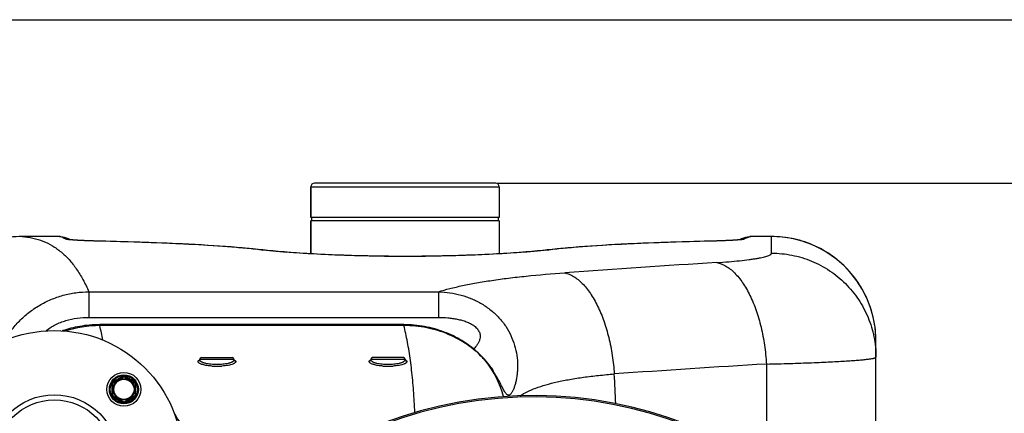
# Model space of a CAD drawing. Units: millimetres. Extents: x -1410 to 3306, y -34 to 3050.
# Drawn here: x 702 to 1277, y 709 to 939 of the extents above; entities that cross this region are included whole.
import ezdxf

# ---------------------------------------------------------------- set-up
doc = ezdxf.new("R2010")
doc.units = ezdxf.units.MM
doc.header["$LTSCALE"] = 46.255
doc.header["$PDMODE"] = 3
doc.header["$PDSIZE"] = 0.3125
doc.layers.get('0').update_dxf_attribs({"linetype": 'CONTINUOUS'})
doc.layers.get('Defpoints').update_dxf_attribs({"linetype": 'CONTINUOUS'})
doc.layers.add('AM_5', color=3, linetype='CONTINUOUS', lineweight=25)
doc.layers.add('BEZUGSACHSEN', color=7, linetype='CONTINUOUS')
doc.layers.add('RUNDUNGEN', color=7, linetype='CONTINUOUS')
doc.styles.get("Standard").update_dxf_attribs({"font": 'txt', "width": 0.7})
doc.dimstyles.new('AM_DIN$0', dxfattribs={"dimtxt": 3.5, "dimasz": 2.5, "dimexe": 1, "dimexo": 1, "dimgap": 1.5, "dimtad": 1, "dimdsep": 46, "dimtxsty": 'STANDARD', "dimcen": 0, "dimclrd": 256, "dimclre": 256, "dimclrt": 2, "dimadec": 0, "dimazin": 2, "dimtp": 0.1, "dimtm": 0.1, "dimtfac": 0.71, "dimtdec": 3, "dimtmove": 0, "dimatfit": 3, "dimfxl": 1, "dimlwd": -1, "dimlwe": -1, "dimarcsym": 0})

# ---------------------------------------------------------------- blocks, each defined once
blk = doc.blocks.new('*D26')
at = {"layer": 'AM_5', "ltscale": 10, "transparency": 16777216}
for p, q in [((981.25, 843.45), (2142.19, 843.45)), ((2141.19, 131.45), (2141.19, 813.45)), ((981.25, 101.45), (2142.19, 101.45))]:
    blk.add_line(p, q, dxfattribs=at)
for points in [[(2136.19, 813.45), (2146.19, 813.45), (2141.19, 843.45)], [(2136.19, 131.45), (2146.19, 131.45), (2141.19, 101.45)]]:
    blk.add_solid(points, dxfattribs=at)
at = {"layer": 'Defpoints', "color": 0, "ltscale": 10, "transparency": 16777216}
for p in [(980.25, 843.45), (2141.19, 843.45), (980.25, 101.45)]:
    blk.add_point(p, dxfattribs=at)
at = {"layer": 'AM_5', "color": 2, "ltscale": 10, "transparency": 16777216, "insert": (2108.69, 477.86), "char_height": 35, "attachment_point": 5, "rotation": 90}
blk.add_mtext('742', dxfattribs=at)
blk = doc.blocks.new('*D27')
at = {"layer": 'AM_5', "ltscale": 10, "transparency": 16777216}
for p, q in [((-127.38, 938.95), (2251.83, 938.95)), ((2250.83, 908.95), (2250.83, -3.53)), ((131.5, -33.53), (2251.83, -33.53))]:
    blk.add_line(p, q, dxfattribs=at)
for points in [[(2245.83, 908.95), (2255.83, 908.95), (2250.83, 938.95)], [(2245.83, -3.53), (2255.83, -3.53), (2250.83, -33.53)]]:
    blk.add_solid(points, dxfattribs=at)
at = {"layer": 'Defpoints', "color": 0, "ltscale": 10, "transparency": 16777216}
for p in [(-128.38, 938.95), (130.5, -33.53), (2250.83, -33.53)]:
    blk.add_point(p, dxfattribs=at)
at = {"layer": 'AM_5', "color": 2, "ltscale": 10, "transparency": 16777216, "insert": (2218.33, 452.71), "char_height": 35, "attachment_point": 5, "rotation": 90}
blk.add_mtext('930', dxfattribs=at)

msp = doc.modelspace()

# ---------------------------------------------------------------- linework, layer by layer
at = {"color": 7, "linetype": 'Continuous'}
for p, q in [((982.252, 823.45), (872.252, 823.45)), ((872.752, 821.45), (872.752, 823.45)), ((981.752, 821.45), (981.752, 823.45)), ((872.252, 802.247), (872.252, 821.45)), ((982.252, 821.45), (872.252, 821.45)), ((982.252, 821.45), (982.252, 802.247))]:
    msp.add_line(p, q, dxfattribs=at)
for centre, radius in [((722.252, 682.45), 75), ((762.911, 723.108), 9.9), ((762.911, 723.108), 6.225), ((762.911, 723.108), 6), ((722.252, 682.45), 37.5), ((722.252, 682.45), 34.5)]:
    msp.add_circle(centre, radius, dxfattribs=at)
msp.add_arc((1002.252, 472.45), 247.056, 15, 345, dxfattribs=at)
at = {"color": 9, "linetype": 'Continuous'}
msp.add_arc((1002.252, 472.45), 246.237, 15, 345, dxfattribs=at)
at = {"layer": 'BEZUGSACHSEN', "color": 7, "linetype": 'Continuous'}
for p, q in [((872.252, 841.45), (872.252, 823.45)), ((982.252, 841.45), (982.252, 823.45)), ((872.252, 821.45), (872.252, 802.247)), ((982.252, 821.45), (982.252, 802.247)), ((807.252, 740.287), (807.252, 740.692)), ((827.252, 740.287), (827.252, 740.692)), ((907.252, 740.692), (907.252, 740.287)), ((927.252, 740.692), (927.252, 740.287))]:
    msp.add_line(p, q, dxfattribs=at)
at = {"layer": 'RUNDUNGEN', "color": 7, "linetype": 'Continuous'}
for p, q in [((872.252, 823.45), (872.252, 841.45)), ((980.252, 843.45), (874.252, 843.45)), ((982.252, 841.45), (982.252, 823.45)), ((724.771, 812.325), (703.459, 812.325)), ((724.975, 812.323), (724.771, 812.325)), ((725.989, 812.233), (725.989, 812.233)), ((1128.516, 812.233), (1128.515, 812.233)), ((1129.734, 812.325), (1129.541, 812.323)), ((1141.468, 812.325), (1129.734, 812.325)), ((731.525, 810.472), (731.4, 810.488)), ((731.671, 810.455), (731.525, 810.472)), ((731.838, 810.436), (731.671, 810.455)), ((732.024, 810.416), (731.838, 810.436)), ((732.232, 810.395), (732.024, 810.416)), ((732.461, 810.373), (732.232, 810.395)), ((732.712, 810.35), (732.461, 810.373)), ((732.986, 810.326), (732.712, 810.35)), ((733.283, 810.302), (732.986, 810.326)), ((733.605, 810.276), (733.283, 810.302)), ((733.953, 810.25), (733.605, 810.276)), ((734.327, 810.223), (733.953, 810.25)), ((734.728, 810.196), (734.327, 810.223)), ((735.157, 810.168), (734.728, 810.196)), ((735.616, 810.139), (735.157, 810.168)), ((1106.85, 809.671), (1102.096, 809.559)), ((1123.902, 810.94), (1122.807, 810.452)), ((1013.204, 804.818), (1010.348, 804.509)), ((926.572, 760.886), (748.813, 760.886)), ((1202.468, 617.188), (1202.468, 751.323)), ((807.252, 740.286), (807.252, 740.287)), ((808.252, 741.692), (826.252, 741.692)), ((827.252, 740.287), (827.252, 740.286)), ((907.252, 740.286), (907.252, 740.287)), ((926.252, 741.692), (908.252, 741.692)), ((927.252, 740.287), (927.252, 740.286)), ((978.77, 734.265), (978.624, 734.463)), ((978.871, 734.13), (978.77, 734.265)), ((978.927, 734.055), (978.871, 734.13)), ((978.941, 734.037), (978.927, 734.055)), ((978.93, 734.051), (978.941, 734.037)), ((756.411, 719.644), (756.411, 726.572)), ((756.661, 727.005), (762.661, 730.469)), ((763.161, 730.469), (769.161, 727.005)), ((769.411, 726.572), (769.411, 719.644)), ((762.661, 715.747), (756.661, 719.211)), ((769.161, 719.211), (763.161, 715.747))]:
    msp.add_line(p, q, dxfattribs=at)
at = {"layer": 'RUNDUNGEN', "color": 9, "linetype": 'Continuous'}
for p, q in [((872.252, 841.45), (982.252, 841.45)), ((703.459, 812.324), (703.459, 812.325)), ((724.782, 812.324), (703.459, 812.324)), ((724.782, 812.324), (724.771, 812.325)), ((1129.734, 812.325), (1129.723, 812.324)), ((1141.468, 812.324), (1129.723, 812.324)), ((1141.468, 802.62), (1141.468, 812.325)), ((748.211, 809.647), (748.027, 809.652)), ((1106.478, 809.652), (1106.294, 809.647)), ((742.425, 780.092), (742.425, 765.128)), ((742.425, 780.092), (946.737, 780.092)), ((946.737, 780.092), (946.737, 765.128)), ((742.425, 765.128), (946.737, 765.128)), ((748.813, 760.331), (748.813, 760.886)), ((926.572, 760.331), (748.813, 760.331)), ((926.572, 760.331), (926.572, 760.886)), ((807.146, 740.32), (807.152, 740.323)), ((807.252, 740.692), (827.252, 740.692)), ((827.353, 740.323), (827.36, 740.319)), ((907.147, 740.32), (907.152, 740.323)), ((907.252, 740.692), (927.252, 740.692)), ((927.353, 740.323), (927.36, 740.319)), ((762.411, 730.902), (756.411, 727.438)), ((762.411, 730.902), (762.661, 730.469)), ((763.411, 730.902), (763.161, 730.469)), ((769.411, 727.438), (763.411, 730.902)), ((755.911, 726.572), (755.911, 719.644)), ((755.911, 726.572), (756.411, 726.572)), ((756.411, 727.438), (756.661, 727.005)), ((769.411, 727.438), (769.161, 727.005)), ((769.911, 726.572), (769.411, 726.572)), ((769.911, 719.644), (769.911, 726.572)), ((755.911, 719.644), (756.411, 719.644)), ((769.911, 719.644), (769.411, 719.644)), ((756.411, 718.778), (756.661, 719.211)), ((756.411, 718.778), (762.411, 715.314)), ((762.411, 715.314), (762.661, 715.747)), ((763.411, 715.314), (763.161, 715.747)), ((763.411, 715.314), (769.411, 718.778)), ((769.411, 718.778), (769.161, 719.211))]:
    msp.add_line(p, q, dxfattribs=at)
at = {"layer": 'RUNDUNGEN', "color": 7, "linetype": 'Continuous'}
for points in [[(703.459, 812.325), (701.961, 812.307)], [(725.989, 812.233), (725.718, 812.269), (725.347, 812.305), (724.975, 812.323)], [(731.698, 810.452), (730.604, 810.939), (729.446, 811.377), (728.285, 811.738), (727.127, 812.024), (725.989, 812.233)], [(1128.515, 812.233), (1127.379, 812.024), (1126.222, 811.739), (1125.061, 811.377), (1123.902, 810.94)], [(1129.541, 812.323), (1129.181, 812.306), (1128.821, 812.273), (1128.516, 812.233)], [(1202.437, 753.264), (1202.387, 754.455), (1202.28, 756.109), (1202.127, 757.76), (1201.93, 759.406), (1201.688, 761.046), (1201.401, 762.679), (1201.071, 764.304), (1200.696, 765.92), (1200.277, 767.524), (1199.815, 769.117), (1199.31, 770.696), (1198.762, 772.261), (1198.172, 773.811), (1197.54, 775.344), (1196.866, 776.859), (1196.151, 778.356), (1195.396, 779.832), (1194.602, 781.287), (1193.768, 782.721), (1192.895, 784.13), (1191.984, 785.516), (1191.036, 786.877), (1190.052, 788.211), (1189.031, 789.518), (1187.976, 790.796), (1186.886, 792.046), (1185.762, 793.265), (1184.606, 794.453), (1183.418, 795.61), (1182.199, 796.733), (1180.95, 797.824), (1179.672, 798.88), (1178.365, 799.9), (1177.031, 800.885), (1175.671, 801.833), (1174.286, 802.744), (1172.876, 803.617), (1171.443, 804.452), (1169.988, 805.247), (1168.512, 806.002), (1167.016, 806.717), (1165.501, 807.391), (1163.968, 808.024), (1162.419, 808.614), (1160.854, 809.163), (1159.274, 809.668), (1157.682, 810.131), (1156.078, 810.55), (1154.463, 810.925), (1152.838, 811.256), (1151.205, 811.543), (1149.565, 811.785), (1147.919, 811.983), (1146.268, 812.136), (1144.614, 812.244), (1142.958, 812.307), (1141.468, 812.325)], [(731.4, 810.488), (731.295, 810.502), (731.25, 810.509), (731.211, 810.514), (731.178, 810.519), (731.15, 810.524), (731.128, 810.527), (731.112, 810.53), (731.102, 810.532), (731.099, 810.532)], [(747.816, 809.668), (747.264, 809.681), (746.725, 809.695), (746.198, 809.708), (745.685, 809.722), (745.184, 809.737), (744.696, 809.751), (744.22, 809.766), (743.756, 809.78), (743.303, 809.795), (742.862, 809.81), (742.432, 809.825), (742.013, 809.84), (741.605, 809.855), (741.207, 809.87), (740.82, 809.885), (740.442, 809.9), (740.075, 809.915), (739.716, 809.931), (739.368, 809.946), (739.028, 809.961), (738.698, 809.976), (738.376, 809.991), (738.063, 810.006), (737.758, 810.021), (737.462, 810.036), (737.174, 810.051), (736.895, 810.066), (736.623, 810.081), (736.36, 810.096), (736.104, 810.11), (735.856, 810.125), (735.616, 810.139)], [(844.157, 804.509), (841.309, 804.817), (838.299, 805.124), (835.222, 805.419), (832.077, 805.703), (828.867, 805.977), (825.592, 806.239), (822.252, 806.492), (818.849, 806.734), (815.385, 806.966), (811.859, 807.189), (808.273, 807.403), (804.628, 807.608), (800.925, 807.804), (797.166, 807.991), (793.35, 808.171), (789.48, 808.342), (785.557, 808.505), (781.581, 808.661), (777.556, 808.81), (773.481, 808.951), (769.359, 809.086), (765.191, 809.213), (760.977, 809.335), (756.72, 809.45), (752.42, 809.558), (747.816, 809.668)], [(1102.096, 809.559), (1097.796, 809.45), (1093.539, 809.335), (1089.326, 809.214), (1085.157, 809.086), (1081.034, 808.951), (1076.96, 808.81), (1072.934, 808.662), (1068.959, 808.506), (1065.035, 808.342), (1061.165, 808.171), (1057.349, 807.992), (1053.589, 807.804), (1049.886, 807.608), (1046.241, 807.403), (1042.655, 807.19), (1039.129, 806.967), (1035.664, 806.734), (1032.262, 806.492), (1028.922, 806.24), (1025.646, 805.977), (1022.436, 805.704), (1019.291, 805.42), (1016.214, 805.125), (1013.204, 804.818)], [(1123.063, 810.483), (1122.902, 810.463), (1122.81, 810.452), (1122.711, 810.441), (1122.603, 810.429), (1122.489, 810.417), (1122.366, 810.404), (1122.236, 810.391), (1122.098, 810.378), (1121.951, 810.364), (1121.796, 810.35), (1121.633, 810.336), (1121.46, 810.321), (1121.278, 810.306), (1121.086, 810.291), (1120.883, 810.275), (1120.671, 810.259), (1120.447, 810.242), (1120.212, 810.226), (1119.966, 810.209), (1119.709, 810.191), (1119.44, 810.174), (1119.159, 810.156), (1118.866, 810.138), (1118.56, 810.12), (1118.242, 810.101), (1117.912, 810.083), (1117.568, 810.064), (1117.211, 810.045), (1116.841, 810.026), (1116.457, 810.007), (1116.06, 809.988), (1115.648, 809.969), (1115.223, 809.95), (1114.784, 809.93), (1114.329, 809.911), (1113.859, 809.892), (1113.374, 809.873), (1112.872, 809.854), (1112.353, 809.835), (1111.817, 809.816), (1111.264, 809.797), (1110.692, 809.778), (1110.101, 809.76), (1109.491, 809.742), (1108.862, 809.724), (1108.212, 809.706), (1107.542, 809.688), (1106.85, 809.671)], [(1123.401, 810.531), (1123.405, 810.532), (1123.406, 810.532), (1123.4, 810.531), (1123.385, 810.529), (1123.363, 810.525), (1123.332, 810.52), (1123.294, 810.514), (1123.248, 810.508), (1123.194, 810.5), (1123.133, 810.492), (1123.063, 810.483)], [(1010.348, 804.509), (1009.053, 804.367), (1007.611, 804.215), (1006.119, 804.064), (1004.579, 803.914), (1002.991, 803.765), (1001.357, 803.618), (999.678, 803.472), (997.954, 803.329), (996.188, 803.187), (994.381, 803.048), (992.533, 802.912), (990.646, 802.778), (988.722, 802.647), (986.761, 802.52), (984.764, 802.396), (982.734, 802.275), (980.671, 802.157), (978.576, 802.044), (976.451, 801.935), (974.298, 801.829), (972.117, 801.728), (969.91, 801.631), (967.678, 801.539), (965.423, 801.451), (963.145, 801.368), (960.847, 801.29), (958.529, 801.217), (956.193, 801.149), (953.841, 801.085), (951.473, 801.028), (949.091, 800.975), (946.697, 800.928), (944.292, 800.886), (941.877, 800.85), (939.453, 800.819), (937.023, 800.793), (934.587, 800.774), (932.147, 800.76), (929.704, 800.751), (927.26, 800.748), (924.816, 800.751), (922.373, 800.76), (919.933, 800.774), (917.497, 800.793), (915.066, 800.819), (912.643, 800.849), (910.228, 800.886), (907.822, 800.928), (905.428, 800.975), (903.046, 801.027), (900.678, 801.085), (898.326, 801.148), (895.99, 801.216), (893.672, 801.289), (891.374, 801.368), (889.096, 801.451), (886.84, 801.538), (884.608, 801.631), (882.401, 801.727), (880.22, 801.829), (878.066, 801.934), (875.941, 802.043), (873.847, 802.157), (871.783, 802.274), (869.753, 802.395), (867.756, 802.519), (865.795, 802.647), (863.87, 802.777), (861.983, 802.911), (860.135, 803.048), (858.327, 803.187), (856.561, 803.328), (854.837, 803.472), (853.158, 803.617), (851.523, 803.764), (849.935, 803.913), (848.394, 804.063), (846.902, 804.214), (845.46, 804.366), (844.157, 804.509)], [(748.813, 760.886), (747.448, 760.872), (745.872, 760.822), (744.329, 760.737), (742.821, 760.62), (741.347, 760.473), (739.906, 760.298), (738.499, 760.097), (737.126, 759.872), (735.784, 759.624), (734.475, 759.355), (733.197, 759.067), (731.951, 758.761), (730.734, 758.438), (729.547, 758.099), (728.388, 757.747), (727.257, 757.381), (727.014, 757.298)], [(972.563, 741.856), (971.807, 742.637), (970.914, 743.521), (969.992, 744.394), (969.041, 745.255), (968.061, 746.103), (967.052, 746.937), (966.015, 747.755), (964.95, 748.557), (963.858, 749.342), (962.739, 750.109), (961.593, 750.857), (960.421, 751.585), (959.223, 752.292), (958.001, 752.977), (956.753, 753.64), (955.482, 754.279), (954.187, 754.893), (952.87, 755.482), (951.531, 756.045), (950.171, 756.58), (948.791, 757.087), (947.392, 757.566), (945.975, 758.015), (944.54, 758.434), (943.089, 758.822), (941.624, 759.178), (940.144, 759.502), (938.651, 759.792), (937.147, 760.05), (935.633, 760.274), (934.11, 760.463), (932.579, 760.618), (931.042, 760.738), (929.499, 760.822), (927.952, 760.872), (926.572, 760.886)], [(807.227, 740.165), (807.224, 740.161), (807.219, 740.153)], [(807.252, 740.286), (807.249, 740.241), (807.241, 740.203), (807.232, 740.176), (807.227, 740.165), (807.227, 740.165)], [(827.278, 740.165), (827.278, 740.165), (827.273, 740.176), (827.264, 740.202), (827.256, 740.24), (827.252, 740.286)], [(827.275, 740.165), (827.283, 740.156), (827.286, 740.153), (827.281, 740.16), (827.278, 740.165)], [(907.227, 740.165), (907.224, 740.161), (907.219, 740.153)], [(907.252, 740.286), (907.249, 740.241), (907.241, 740.203), (907.232, 740.176), (907.227, 740.165), (907.227, 740.165)], [(927.278, 740.165), (927.278, 740.165), (927.273, 740.176), (927.264, 740.202), (927.256, 740.24), (927.252, 740.286)], [(927.275, 740.165), (927.283, 740.156), (927.286, 740.153), (927.281, 740.16), (927.278, 740.165)], [(974.627, 739.567), (974.299, 739.947), (973.957, 740.335), (973.602, 740.733), (973.232, 741.139), (972.848, 741.553), (972.563, 741.856)], [(978.06, 735.228), (977.913, 735.426), (977.755, 735.639), (977.585, 735.866), (977.404, 736.107), (977.211, 736.361), (977.007, 736.629), (976.791, 736.909), (976.563, 737.201), (976.324, 737.506), (976.072, 737.822), (975.809, 738.15), (975.532, 738.489), (975.243, 738.838), (974.942, 739.198), (974.627, 739.567)], [(978.624, 734.463), (978.433, 734.723), (978.06, 735.228)]]:
    msp.add_lwpolyline(points, dxfattribs=at)
msp.add_circle((762.911, 723.108), 8.5, dxfattribs=at)
at = {"layer": 'RUNDUNGEN', "color": 9, "linetype": 'Continuous'}
for radius in [8, 5.9]:
    msp.add_circle((762.911, 723.108), radius, dxfattribs=at)
at = {"layer": 'RUNDUNGEN', "color": 7, "linetype": 'Continuous'}
for centre, radius, start, end in [((874.252, 841.45), 2, 90, 180), ((980.252, 841.45), 2, 0, 90), ((1141.468, 751.324), 61, 1.822988, 89.999742), ((1141.46, 751.323), 61.008, 0.000202, 1.823248), ((808.252, 740.692), 1, 90, 180), ((826.252, 740.692), 1, 0, 90), ((908.252, 740.692), 1, 90, 180), ((926.252, 740.692), 1, 0, 90), ((756.911, 726.572), 0.5, 120, 180), ((762.911, 730.036), 0.5, 60, 120), ((768.911, 726.572), 0.5, 0, 60), ((1002.252, 472.45), 247.056, 15.000047, 345.000002), ((756.911, 719.644), 0.5, 180, 240), ((768.911, 719.644), 0.5, 300, 360), ((762.911, 716.18), 0.5, 240, 300), ((812.367, 718.345), 22, 201.718826, 270.513958)]:
    msp.add_arc(centre, radius, start, end, dxfattribs=at)
at = {"layer": 'RUNDUNGEN', "color": 9, "linetype": 'Continuous'}
for centre, radius, start, end in [((723.034, 800.978), 11.48, 75.287535, 81.244384), ((724.786, 804.347), 7.977, 81.327195, 90.030957), ((1129.719, 804.347), 7.977, 89.969042, 98.672276), ((1131.445, 801.099), 11.356, 98.723261, 104.742597), ((729.049, 802.828), 8, 75.096901, 90.102559), ((729.055, 802.871), 7.956, 74.195423, 75.062923), ((729.056, 802.873), 7.955, 73.551751, 74.195341), ((748.175, 808.105), 1.553, 88.694903, 95.483992), ((1106.33, 808.105), 1.553, 84.516024, 91.305111), ((1125.449, 802.873), 7.955, 105.804654, 106.448821), ((1125.45, 802.872), 7.956, 104.97224, 105.804577), ((1125.456, 802.828), 8, 89.897651, 104.938021), ((843.568, 799.211), 5.331, 83.65619, 93.200954), ((879.98, 1132.738), 330.251, 263.617862, 263.770249), ((1010.937, 799.211), 5.331, 86.799044, 96.343801), ((974.838, 1129.905), 327.401, 276.229087, 276.382802), ((1604.038, -7285.163), 8097.424, 93.5018962, 94.1322512), ((749.134, 692.042), 68.29, 90.269144, 107.479453), ((578.277, 719.431), 175.372, 10.662428, 13.486725), ((763.01, 720.092), 168.439, 12.231846, 13.821338), ((809.105, 736.387), 4.394, 115.43389, 116.393626), ((806.442, 740.651), 0.924, 324.052384, 327.512649), ((809.219, 736.148), 4.659, 114.996842, 115.438895), ((806.441, 740.652), 0.924, 327.512398, 328.204671), ((817.252, 779.842), 43.251, 266.106296, 273.893704), ((825.285, 736.146), 4.66, 64.569039, 65.003276), ((828.064, 740.652), 0.924, 211.796096, 212.639507), ((825.399, 736.386), 4.395, 63.605485, 64.574213), ((909.105, 736.387), 4.394, 115.433519, 116.392165), ((906.442, 740.651), 0.924, 324.052385, 327.512229), ((909.219, 736.148), 4.659, 114.9971, 115.438514), ((906.441, 740.652), 0.924, 327.511978, 328.204798), ((917.252, 779.842), 43.251, 266.106296, 273.893704), ((925.285, 736.146), 4.661, 64.569858, 65.002711), ((928.064, 740.652), 0.924, 211.795982, 212.63961), ((925.399, 736.385), 4.396, 63.608621, 64.575011), ((933.771, 704.381), 53.748, 40.914598, 44.00793), ((959.733, 729.69), 17.681, 34.020719, 43.477711), ((928.302, 703.333), 58.633, 15.37355, 38.187598), ((1630.443, -7497.155), 8249.715, 93.4193506, 94.0380042), ((762.911, 730.036), 1, 60, 120), ((-3865.643, 472.455), 4922.009, 2.821846, 3.023641), ((756.911, 726.572), 1, 120, 180), ((768.911, 726.572), 1, 0, 60), ((756.911, 719.644), 1, 180, 240), ((768.911, 719.644), 1, 300, 360), ((762.911, 716.18), 1, 240, 300)]:
    msp.add_arc(centre, radius, start, end, dxfattribs=at)
for points, knots in [([(703.459, 812.324), (701.067, 812.323), (696.28, 812.039), (689.202, 810.777), (682.318, 808.695), (675.725, 805.82), (669.514, 802.192), (663.769, 797.86), (658.573, 792.884), (655.52, 789.179), (654.11, 787.246)], [0, 0, 0, 0, 0.1249477, 0.2499032, 0.3748708, 0.4998546, 0.6248578, 0.7498826, 0.8749302, 1, 1, 1, 1]), ([(703.459, 812.324), (705.565, 812.17), (709.702, 811.581), (715.651, 809.767), (721.197, 807.039), (726.326, 803.403), (731.031, 798.867), (735.314, 793.441), (739.176, 787.13), (741.383, 782.524), (742.425, 780.092)], [0, 0, 0, 0, 0.1186277, 0.2336586, 0.3478892, 0.4641936, 0.5853113, 0.7136807, 0.8513558, 1, 1, 1, 1]), ([(729.034, 810.828), (728.781, 810.967), (727.793, 811.477), (726.745, 811.873), (725.95, 812.081)], [0, 0, 0, 0, 0.2600483, 1, 1, 1, 1]), ([(1128.555, 812.081), (1128.296, 812.013), (1127.23, 811.695), (1126.209, 811.235), (1125.471, 810.828)], [0, 0, 0, 0, 0.2413776, 1, 1, 1, 1]), ([(731.088, 810.464), (730.83, 810.492), (730.37, 810.545), (729.768, 810.634), (729.374, 810.711), (729.15, 810.777), (729.067, 810.81), (729.034, 810.828)], [0, 0, 0, 0, 0.3728919, 0.6642083, 0.8729965, 0.9465486, 1, 1, 1, 1]), ([(748.027, 809.652), (746.19, 809.694), (742.764, 809.79), (738.053, 809.978), (734.242, 810.191), (732.022, 810.364), (731.088, 810.464)], [0, 0, 0, 0, 0.3249071, 0.6062008, 0.8338905, 1, 1, 1, 1]), ([(843.27, 804.533), (840.107, 804.887), (833.523, 805.549), (819.382, 806.722), (799.993, 807.904), (774.89, 808.947), (757.344, 809.436), (748.211, 809.647)], [0, 0, 0, 0, 0.1002775, 0.2084632, 0.4470129, 0.7121892, 1, 1, 1, 1]), ([(1106.294, 809.647), (1097.161, 809.436), (1079.615, 808.947), (1054.512, 807.904), (1035.123, 806.722), (1020.982, 805.549), (1014.398, 804.887), (1011.235, 804.533)], [0, 0, 0, 0, 0.2878108, 0.5529871, 0.7915368, 0.8997225, 1, 1, 1, 1]), ([(1123.412, 810.464), (1122.478, 810.364), (1120.257, 810.191), (1116.447, 809.978), (1111.738, 809.79), (1108.314, 809.694), (1106.478, 809.652)], [0, 0, 0, 0, 0.1661895, 0.3939002, 0.6751633, 1, 1, 1, 1]), ([(1125.471, 810.828), (1125.438, 810.81), (1125.355, 810.777), (1125.13, 810.711), (1124.736, 810.634), (1124.132, 810.545), (1123.671, 810.491), (1123.412, 810.464)], [0, 0, 0, 0, 0.0534164, 0.1269443, 0.3357153, 0.627053, 1, 1, 1, 1]), ([(1010.362, 804.437), (1007.805, 804.158), (1002.344, 803.623), (990.194, 802.64), (973.048, 801.642), (950.804, 800.885), (927.252, 800.622), (903.701, 800.885), (881.457, 801.642), (864.31, 802.64), (852.161, 803.623), (846.7, 804.158), (844.143, 804.437)], [0, 0, 0, 0, 0.0463527, 0.0988951, 0.219677, 0.3558592, 0.5, 0.6441408, 0.780323, 0.9011049, 0.9536473, 1, 1, 1, 1]), ([(1109.434, 797.142), (1111.776, 797.285), (1116.231, 797.598), (1122.527, 798.175), (1127.291, 798.733), (1130.679, 799.217), (1132.882, 799.576), (1134.846, 799.942), (1136.563, 800.315), (1138.028, 800.69), (1139.236, 801.066), (1140.184, 801.44), (1140.804, 801.769), (1141.156, 802.043), (1141.331, 802.231), (1141.441, 802.423), (1141.468, 802.557), (1141.468, 802.62)], [0, 0, 0, 0, 0.213661, 0.4066083, 0.5756543, 0.650381, 0.7182045, 0.7788951, 0.8322655, 0.878177, 0.9165527, 0.9474096, 0.9709413, 0.9801431, 0.9878262, 0.9942823, 1, 1, 1, 1]), ([(1141.468, 802.62), (1145.454, 802.62), (1153.446, 801.837), (1164.958, 798.358), (1175.573, 792.707), (1184.876, 785.103), (1192.512, 775.836), (1198.187, 765.262), (1201.681, 753.792), (1202.468, 745.827), (1202.468, 741.856)], [0, 0, 0, 0, 0.1252379, 0.2504395, 0.3755744, 0.5006218, 0.6255746, 0.7504398, 0.8752381, 1, 1, 1, 1]), ([(1109.434, 797.142), (1110.335, 796.96), (1112.157, 796.413), (1114.796, 795.114), (1117.382, 793.334), (1119.897, 791.09), (1122.321, 788.402), (1124.638, 785.292), (1126.829, 781.784), (1129.63, 776.481), (1132.669, 769.034), (1135.485, 759.272), (1137.47, 748.777), (1138.192, 741.543), (1138.401, 737.874)], [0, 0, 0, 0, 0.0395997, 0.0814736, 0.126288, 0.1745008, 0.2263799, 0.2820324, 0.3414331, 0.4044487, 0.5403116, 0.6871468, 0.8416376, 1, 1, 1, 1]), ([(946.737, 780.092), (948.911, 780.771), (953.551, 782.065), (960.962, 783.774), (969.171, 785.353), (978.142, 786.799), (987.832, 788.112), (1002.032, 789.728), (1013.021, 790.667), (1020.546, 791.211)], [0, 0, 0, 0, 0.0913718, 0.1931368, 0.3050379, 0.4266992, 0.5576411, 0.6972909, 1, 1, 1, 1]), ([(1020.546, 791.211), (1021.44, 791), (1023.246, 790.397), (1025.858, 789.032), (1028.419, 787.2), (1030.912, 784.918), (1033.318, 782.205), (1035.619, 779.083), (1037.8, 775.576), (1040.59, 770.295), (1043.63, 762.904), (1046.473, 753.235), (1048.507, 742.857), (1049.277, 735.707), (1049.513, 732.081)], [0, 0, 0, 0, 0.0397965, 0.0819973, 0.1272021, 0.1758131, 0.228056, 0.2840076, 0.3436228, 0.4067567, 0.5425541, 0.6889339, 0.8426446, 1, 1, 1, 1]), ([(693.182, 751.588), (694.363, 753.629), (697.013, 757.623), (701.751, 763.126), (707.261, 768.068), (713.446, 772.297), (720.189, 775.7), (727.359, 778.193), (734.817, 779.722), (739.889, 780.079), (742.425, 780.092)], [0, 0, 0, 0, 0.1188087, 0.2408443, 0.3650723, 0.4907529, 0.617374, 0.7445927, 0.8721847, 1, 1, 1, 1]), ([(946.737, 780.092), (948.98, 780.021), (953.445, 779.627), (959.997, 778.252), (966.276, 776.087), (972.161, 773.137), (977.524, 769.431), (982.232, 765.03), (986.166, 760.03), (989.235, 754.572), (991.395, 748.83), (992.659, 742.999), (993.027, 738.174), (992.946, 734.454), (992.723, 731.815), (992.356, 729.325), (991.868, 727.023), (991.284, 724.952), (990.632, 723.161), (990.027, 721.88), (989.518, 721.046), (989.156, 720.555), (988.793, 720.168), (988.43, 719.888), (988.064, 719.719), (987.814, 719.683), (987.695, 719.685)], [0, 0, 0, 0, 0.0756394, 0.1507126, 0.2251655, 0.2989382, 0.3719621, 0.4441548, 0.5154112, 0.5855804, 0.6544139, 0.7214816, 0.7860411, 0.8170302, 0.846863, 0.8752514, 0.9018321, 0.9261624, 0.9477318, 0.9660187, 0.9738016, 0.9806398, 0.9865519, 0.9916172, 0.9960056, 1, 1, 1, 1]), ([(717.485, 757.298), (719.075, 758.685), (721.809, 760.454), (725.77, 762.225), (730.029, 763.676), (735.598, 764.832), (740.147, 765.128), (742.425, 765.128)], [0, 0, 0, 0, 0.2375705, 0.3620507, 0.4883424, 0.743457, 1, 1, 1, 1]), ([(972.429, 741.723), (969.742, 744.505), (963.517, 749.722), (952.505, 755.686), (939.938, 759.508), (931.049, 760.351), (926.572, 760.331)], [0, 0, 0, 0, 0.2286193, 0.4763194, 0.7353948, 1, 1, 1, 1]), ([(946.737, 765.128), (948.585, 765.128), (951.357, 765.012), (955.025, 764.588), (957.747, 764.119), (960.421, 763.479), (963.017, 762.638), (965.479, 761.559), (967.707, 760.201), (969.268, 758.775), (970.195, 757.477), (970.693, 756.476), (971, 755.457), (971.165, 754.135), (970.99, 752.538), (970.362, 750.802), (969.225, 748.789), (968.138, 747.471), (967.369, 746.674)], [0, 0, 0, 0, 0.1476734, 0.2214271, 0.2950209, 0.3683246, 0.4410978, 0.5128707, 0.5827063, 0.6489202, 0.6801025, 0.7097465, 0.737907, 0.7648039, 0.8157775, 0.8644886, 0.9115131, 1, 1, 1, 1]), ([(932.916, 709.57), (932.753, 713.845), (932.303, 722.123), (931.2, 734.11), (929.689, 745.254), (928.365, 752.37), (927.625, 755.779)], [0, 0, 0, 0, 0.2756563, 0.5339738, 0.7752775, 1, 1, 1, 1]), ([(806.373, 738.917), (806.3, 739.037), (806.203, 739.32), (806.303, 739.601), (806.377, 739.72)], [0, 0, 0, 0, 0.4999993, 1, 1, 1, 1]), ([(814.315, 736.691), (813.338, 736.759), (811.929, 736.907), (810.156, 737.227), (809.031, 737.498), (808.078, 737.803), (807.311, 738.136), (806.741, 738.488), (806.461, 738.772), (806.373, 738.917)], [0, 0, 0, 0, 0.3493108, 0.5043136, 0.6424577, 0.7617126, 0.8608276, 0.9396545, 1, 1, 1, 1]), ([(806.377, 739.72), (806.451, 739.84), (806.694, 740.073), (806.979, 740.236), (807.146, 740.32)], [0, 0, 0, 0, 0.4296373, 1, 1, 1, 1]), ([(807.189, 740.109), (807.099, 739.985), (806.85, 739.778), (806.533, 739.715), (806.377, 739.72)], [0, 0, 0, 0, 0.4958159, 1, 1, 1, 1]), ([(810.752, 738.221), (810.488, 738.283), (809.987, 738.412), (809.29, 738.635), (808.681, 738.881), (807.912, 739.268), (807.253, 739.803), (807.252, 740.286)], [0, 0, 0, 0, 0.193321, 0.3677605, 0.522235, 0.6562198, 1, 1, 1, 1]), ([(823.753, 738.221), (823.281, 738.11), (822.277, 737.918), (820.112, 737.64), (817.252, 737.508), (814.393, 737.64), (812.228, 737.918), (811.224, 738.11), (810.752, 738.221)], [0, 0, 0, 0, 0.1111764, 0.2339522, 0.5, 0.7660478, 0.8888236, 1, 1, 1, 1]), ([(828.128, 739.72), (828.174, 739.646), (828.246, 739.49), (828.263, 739.232), (828.182, 738.978), (828.01, 738.735), (827.755, 738.499), (827.417, 738.271), (826.997, 738.051), (826.292, 737.753), (825.22, 737.423), (823.736, 737.101), (822.03, 736.847), (820.821, 736.735), (820.189, 736.691)], [0, 0, 0, 0, 0.0282981, 0.0544975, 0.0817837, 0.112984, 0.14996, 0.1937273, 0.2447569, 0.3031854, 0.4417017, 0.6069822, 0.7949052, 1, 1, 1, 1]), ([(827.252, 740.286), (827.251, 739.803), (826.593, 739.268), (825.824, 738.881), (825.215, 738.635), (824.518, 738.412), (824.017, 738.283), (823.753, 738.221)], [0, 0, 0, 0, 0.3437826, 0.4777674, 0.6322415, 0.8066801, 1, 1, 1, 1]), ([(827.285, 740.153), (827.373, 740.017), (827.628, 739.786), (827.963, 739.715), (828.128, 739.72)], [0, 0, 0, 0, 0.4957186, 1, 1, 1, 1]), ([(827.36, 740.319), (827.527, 740.236), (827.811, 740.072), (828.054, 739.84), (828.128, 739.72)], [0, 0, 0, 0, 0.5703198, 1, 1, 1, 1]), ([(906.373, 738.917), (906.3, 739.037), (906.203, 739.32), (906.303, 739.601), (906.377, 739.72)], [0, 0, 0, 0, 0.4999974, 1, 1, 1, 1]), ([(914.315, 736.691), (913.338, 736.759), (911.929, 736.907), (910.156, 737.227), (909.031, 737.498), (908.078, 737.803), (907.311, 738.136), (906.741, 738.488), (906.461, 738.773), (906.373, 738.917)], [0, 0, 0, 0, 0.349312, 0.5043151, 0.6424593, 0.7617141, 0.8608288, 0.9396551, 1, 1, 1, 1]), ([(906.377, 739.72), (906.451, 739.84), (906.694, 740.073), (906.98, 740.237), (907.147, 740.32)], [0, 0, 0, 0, 0.4295673, 1, 1, 1, 1]), ([(907.189, 740.109), (907.099, 739.985), (906.85, 739.778), (906.533, 739.715), (906.377, 739.72)], [0, 0, 0, 0, 0.4958159, 1, 1, 1, 1]), ([(910.752, 738.221), (910.488, 738.283), (909.987, 738.412), (909.29, 738.635), (908.681, 738.881), (907.912, 739.268), (907.253, 739.803), (907.252, 740.286)], [0, 0, 0, 0, 0.193321, 0.3677603, 0.5222348, 0.6562196, 1, 1, 1, 1]), ([(923.753, 738.221), (923.281, 738.11), (922.277, 737.918), (920.112, 737.64), (917.252, 737.508), (914.393, 737.64), (912.228, 737.918), (911.224, 738.11), (910.752, 738.221)], [0, 0, 0, 0, 0.1111764, 0.2339522, 0.5, 0.7660478, 0.8888236, 1, 1, 1, 1]), ([(928.128, 739.72), (928.174, 739.646), (928.246, 739.49), (928.263, 739.232), (928.182, 738.978), (928.01, 738.735), (927.755, 738.499), (927.417, 738.271), (926.997, 738.051), (926.292, 737.753), (925.22, 737.423), (923.736, 737.101), (922.03, 736.847), (920.821, 736.735), (920.189, 736.691)], [0, 0, 0, 0, 0.0282981, 0.0544975, 0.0817837, 0.112984, 0.14996, 0.1937273, 0.2447569, 0.3031854, 0.4417017, 0.6069822, 0.7949052, 1, 1, 1, 1]), ([(927.252, 740.286), (927.251, 739.803), (926.593, 739.268), (925.824, 738.881), (925.215, 738.635), (924.518, 738.412), (924.017, 738.283), (923.753, 738.221)], [0, 0, 0, 0, 0.3437828, 0.4777676, 0.6322417, 0.8066802, 1, 1, 1, 1]), ([(927.285, 740.153), (927.373, 740.017), (927.628, 739.786), (927.963, 739.715), (928.128, 739.72)], [0, 0, 0, 0, 0.4957186, 1, 1, 1, 1]), ([(927.36, 740.319), (927.527, 740.236), (927.811, 740.072), (928.054, 739.84), (928.128, 739.72)], [0, 0, 0, 0, 0.5703251, 1, 1, 1, 1]), ([(987.695, 719.685), (987.603, 719.687), (987.414, 719.715), (987.137, 719.824), (986.865, 719.997), (986.486, 720.324), (986.02, 720.886), (985.475, 721.722), (984.904, 722.732), (984.296, 723.892), (983.641, 725.18), (982.66, 727.102), (981.277, 729.697), (979.345, 732.942), (977.056, 736.298), (975.32, 738.491), (974.387, 739.583)], [0, 0, 0, 0, 0.0114261, 0.0234484, 0.0365841, 0.0511793, 0.0854086, 0.1267063, 0.1747986, 0.229128, 0.2890625, 0.3539927, 0.4966891, 0.6535875, 0.8220103, 1, 1, 1, 1]), ([(1138.401, 737.874), (1143.029, 737.982), (1151.852, 738.216), (1162.583, 738.583), (1170.46, 738.909), (1175.775, 739.157), (1180.658, 739.413), (1185.087, 739.676), (1189.044, 739.944), (1192.51, 740.215), (1195.469, 740.486), (1197.612, 740.722), (1199.063, 740.915), (1199.952, 741.05), (1200.706, 741.184), (1201.325, 741.316), (1201.754, 741.431), (1202.028, 741.525), (1202.184, 741.59), (1202.306, 741.655), (1202.411, 741.729), (1202.468, 741.808), (1202.468, 741.856)], [0, 0, 0, 0, 0.2157966, 0.4114005, 0.5005184, 0.5833063, 0.6593951, 0.7284463, 0.7901544, 0.844248, 0.8904924, 0.9286923, 0.9447272, 0.9586993, 0.9705997, 0.9804259, 0.988187, 0.9913027, 0.9939186, 0.9960504, 0.9977281, 1, 1, 1, 1]), ([(994.415, 719.369), (995.748, 720.236), (998.748, 721.877), (1003.801, 723.974), (1009.671, 725.862), (1016.321, 727.539), (1023.705, 729.002), (1031.766, 730.253), (1040.441, 731.295), (1046.43, 731.839), (1049.513, 732.081)], [0, 0, 0, 0, 0.0836935, 0.1794359, 0.2875564, 0.407953, 0.5401924, 0.6835792, 0.8372069, 1, 1, 1, 1])]:
    msp.add_open_spline(points, degree=3, knots=knots, dxfattribs=at)
msp.add_open_spline([(1138.401, 737.874), (1138.411, 718.111), (1138.421, 698.348), (1138.429, 678.584)], degree=3, dxfattribs=at)

# ---------------------------------------------------------------- dimensions: what is measured, and where the dimension line sits
at = {"layer": 'AM_5', "ltscale": 10}
dim = msp.add_linear_dim(base=(2250.826, -33.532), p1=(-128.378, 938.95), p2=(130.5, -33.532), angle=90, text='930', dimstyle='AM_DIN$0', override={"dimtxt": 35, "dimasz": 30, "dimgap": 15, "dimsah": 1}, dxfattribs=at)
dim.commit()
dim.dimension.update_dxf_attribs({"geometry": '*D27', "text_midpoint": (2218.326, 452.709)})
dim = msp.add_linear_dim(base=(2141.188, 843.45), p1=(980.252, 101.449), p2=(980.252, 843.45), angle=90, text='742', dimstyle='AM_DIN$0', override={"dimtxt": 35, "dimasz": 30, "dimgap": 15, "dimsah": 1}, dxfattribs=at)
dim.commit()
dim.dimension.update_dxf_attribs({"geometry": '*D26', "text_midpoint": (2141.188, 477.859), "dimtype": 160})

doc.saveas('drawing.dxf')
